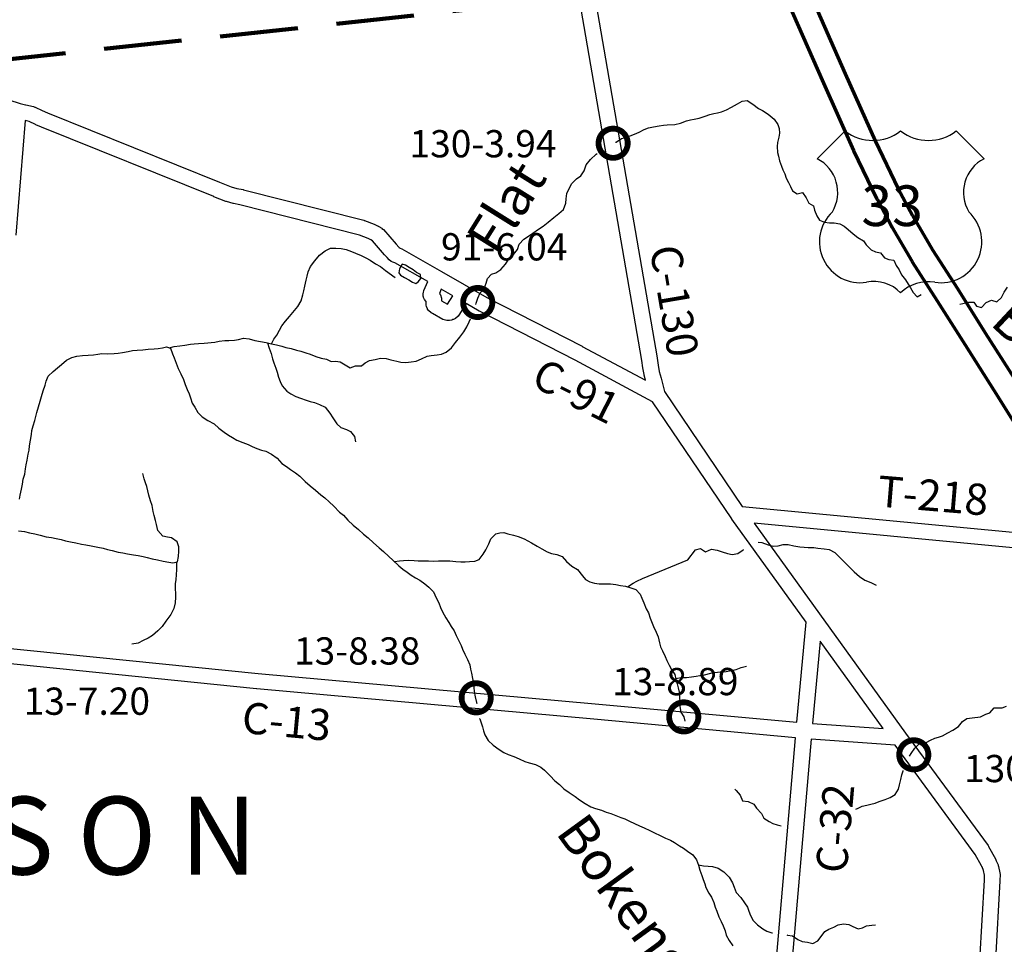
# Model space of a CAD drawing. Extents: x -19904595 to -19752232, y -20667958 to -20541945.
# Drawn here: x -19844278 to -19831631, y -20606206 to -20594332 of the extents above; entities that cross this region are included whole.
import ezdxf
from ezdxf.enums import TextEntityAlignment as Align

# ---------------------------------------------------------------- set-up
doc = ezdxf.new("R2010")
doc.units = 0
doc.header["$MEASUREMENT"] = 0
doc.linetypes.add('DASHED', pattern=[0.75, 0.5, -0.25])
for name, color, linetype in [('BRIDGENUMBRS', 7, 'CONTINUOUS'), ('BRIDGES', 7, 'CONTINUOUS'), ('CNTYRDTEXT', 8, 'CONTINUOUS'), ('COUNTYRDS', 17, 'CONTINUOUS'), ('LAKES', 141, 'CONTINUOUS'), ('RIVERS', 9, 'CONTINUOUS'), ('RIVERTEXT', 9, 'CONTINUOUS'), ('STATEERTNO', 7, 'CONTINUOUS'), ('TWPNAMES', 1, 'CONTINUOUS'), ('TWPRDTEXT', 8, 'CONTINUOUS')]:
    doc.layers.add(name, color=color, linetype=linetype)
doc.layers.add('STATERTS', color=180, linetype='CONTINUOUS', lineweight=70)
doc.layers.add('TWPBOUNDARY', color=1, linetype='DASHED', lineweight=100)
doc.styles.add('MONOTXT', font='MONOTXT', dxfattribs={"height": 0.2})
doc.styles.get("Standard").update_dxf_attribs({"font": 'romans.shx', "height": 350})
doc.styles.add('XXX', font='romans.shx', dxfattribs={"height": 500})

# ---------------------------------------------------------------- blocks, each defined once
blk = doc.blocks.new('US2')
at = {"layer": 'STATEERTNO', "color": 7, "linetype": 'Continuous'}
for p, q in [((-565, 888), (-874, 579)), ((973, 579), (664, 888))]:
    blk.add_line(p, q, dxfattribs=at)
for centre, radius, start, end in [((-258, 1278), 497, 231.813, 308.187), ((357, 1278), 497, 231.813, 308.187), ((-1067, 206), 420, 329.1175, 62.6108), ((1166, 206), 420, 117.3892, 210.8825), ((-397, -341), 453, 133.0046, 278.7282), ((496, -341), 453, 261.2718, 46.9954), ((-245, -1186), 406, 43.4177, 101.8742), ((352, -1213), 430, 79.9613, 134.7468)]:
    blk.add_arc(centre, radius, start, end, dxfattribs=at)
at = {"layer": 'STATEERTNO', "color": 7, "linetype": 'Continuous', "style": 'MONOTXT'}
blk.add_attdef('Tag00', text='', height=450, dxfattribs=at).set_placement((0, 0), align=Align.MIDDLE)

msp = doc.modelspace()

# ---------------------------------------------------------------- linework, layer by layer
at = {"layer": 'BRIDGES', "ltscale": 2000, "const_width": 75}
for points in [[(-19836843, -20595919, 1), (-19836468, -20595919, 1)], [(-19838582, -20597964, 1), (-19838207, -20597964, 1)], [(-19838602, -20603041, 1), (-19838227, -20603041, 1)], [(-19835936, -20603286, 1), (-19835561, -20603286, 1)], [(-19832981, -20603773, 1), (-19832606, -20603773, 1)]]:
    msp.add_lwpolyline(points, format="xyb", close=True, dxfattribs=at)
at = {"layer": 'COUNTYRDS', "ltscale": 2000}
for p, q in [((-19836287, -20598708), (-19837087, -20594070)), ((-19836872, -20594141), (-19836090, -20598675)), ((-19844813, -20595231), (-19844274, -20595410)), ((-19844274, -20595410), (-19844203, -20595424)), ((-19844203, -20595424), (-19844202, -20595424)), ((-19844202, -20595424), (-19844201, -20595424)), ((-19844201, -20595424), (-19844101, -20595446)), ((-19844101, -20595446), (-19844083, -20595454)), ((-19844083, -20595454), (-19844078, -20595455)), ((-19844078, -20595455), (-19843990, -20595499)), ((-19843990, -20595499), (-19843922, -20595527)), ((-19843922, -20595527), (-19843922, -20595527)), ((-19843922, -20595527), (-19841711, -20596420)), ((-19844209, -20595627), (-19844328, -20597100)), ((-19844156, -20595639), (-19844209, -20595627)), ((-19844076, -20595679), (-19844156, -20595639)), ((-19844075, -20595680), (-19844076, -20595679)), ((-19844069, -20595682), (-19844075, -20595680)), ((-19843998, -20595712), (-19844069, -20595682)), ((-19843997, -20595712), (-19843998, -20595712)), ((-19843998, -20595712), (-19843998, -20595712)), ((-19841785, -20596605), (-19843997, -20595712)), ((-19841711, -20596420), (-19841563, -20596477)), ((-19841563, -20596477), (-19841487, -20596498)), ((-19841785, -20596606), (-19841785, -20596605)), ((-19841784, -20596606), (-19841785, -20596606)), ((-19841631, -20596665), (-19841784, -20596606)), ((-19841487, -20596498), (-19841407, -20596515)), ((-19841407, -20596515), (-19841405, -20596516)), ((-19841405, -20596516), (-19841403, -20596516)), ((-19841403, -20596516), (-19839858, -20596907)), ((-19841628, -20596666), (-19841631, -20596665)), ((-19841622, -20596668), (-19841628, -20596666)), ((-19841538, -20596692), (-19841622, -20596668)), ((-19841535, -20596692), (-19841538, -20596692)), ((-19841532, -20596693), (-19841535, -20596692)), ((-19841450, -20596711), (-19841532, -20596693)), ((-19839913, -20597100), (-19841450, -20596711)), ((-19839858, -20596907), (-19839852, -20596910)), ((-19839852, -20596910), (-19839847, -20596911)), ((-19839847, -20596911), (-19839724, -20596957)), ((-19839724, -20596957), (-19839716, -20596961)), ((-19839716, -20596961), (-19839715, -20596961)), ((-19839715, -20596961), (-19839673, -20596982)), ((-19839673, -20596982), (-19839668, -20596985)), ((-19839668, -20596985), (-19839664, -20596987)), ((-19839664, -20596987), (-19839628, -20597010)), ((-19839800, -20597142), (-19839913, -20597100)), ((-19839628, -20597010), (-19839625, -20597014)), ((-19839625, -20597014), (-19839607, -20597028)), ((-19839607, -20597028), (-19839441, -20597217)), ((-19839767, -20597159), (-19839800, -20597142)), ((-19839748, -20597171), (-19839767, -20597159)), ((-19839591, -20597350), (-19839748, -20597171)), ((-19839441, -20597217), (-19839408, -20597254)), ((-19839590, -20597350), (-19839591, -20597350)), ((-19839590, -20597351), (-19839590, -20597350)), ((-19839558, -20597386), (-19839590, -20597351)), ((-19839408, -20597254), (-19839407, -20597256)), ((-19839407, -20597256), (-19839405, -20597257)), ((-19839405, -20597257), (-19839400, -20597264)), ((-19839400, -20597264), (-19839392, -20597266)), ((-19839392, -20597266), (-19839370, -20597275)), ((-19839370, -20597275), (-19839369, -20597275)), ((-19839369, -20597275), (-19839369, -20597276)), ((-19839369, -20597276), (-19839369, -20597276)), ((-19839369, -20597276), (-19839369, -20597276)), ((-19839369, -20597276), (-19838860, -20597566)), ((-19839534, -20597415), (-19839558, -20597386)), ((-19839507, -20597438), (-19839534, -20597415)), ((-19839484, -20597448), (-19839507, -20597438)), ((-19839458, -20597455), (-19839484, -20597448)), ((-19839037, -20597695), (-19839458, -20597455)), ((-19838860, -20597566), (-19838860, -20597566)), ((-19838860, -20597566), (-19838860, -20597566)), ((-19838860, -20597566), (-19838278, -20597899)), ((-19839088, -20597811), (-19839037, -20597695)), ((-19839097, -20597862), (-19839096, -20597857)), ((-19839094, -20597887), (-19839097, -20597862)), ((-19839096, -20597846), (-19839092, -20597835)), ((-19839096, -20597857), (-19839096, -20597846)), ((-19839092, -20597835), (-19839088, -20597811)), ((-19838863, -20597795), (-19838886, -20597848)), ((-19838886, -20597848), (-19838877, -20597862)), ((-19838877, -20597862), (-19838873, -20597867)), ((-19838873, -20597867), (-19838860, -20597909)), ((-19838715, -20597880), (-19838863, -20597795)), ((-19839092, -20597892), (-19839094, -20597887)), ((-19839090, -20597896), (-19839092, -20597892)), ((-19839090, -20597900), (-19839090, -20597896)), ((-19839087, -20597909), (-19839090, -20597900)), ((-19839079, -20597927), (-19839087, -20597909)), ((-19839063, -20597947), (-19839079, -20597927)), ((-19839058, -20597952), (-19839063, -20597947)), ((-19839058, -20597975), (-19839058, -20597952)), ((-19839056, -20597997), (-19839058, -20597975)), ((-19839058, -20597975), (-19839058, -20597975)), ((-19839052, -20598015), (-19839056, -20597997)), ((-19838860, -20597909), (-19838859, -20597931)), ((-19838859, -20597931), (-19838858, -20597939)), ((-19838858, -20597939), (-19838858, -20597940)), ((-19838858, -20597940), (-19838858, -20597944)), ((-19838858, -20597944), (-19838784, -20597986)), ((-19838784, -20597986), (-19838715, -20597880)), ((-19838541, -20597979), (-19838636, -20598125)), ((-19838376, -20598074), (-19838541, -20597979)), ((-19838278, -20597899), (-19837052, -20598527)), ((-19839041, -20598044), (-19839052, -20598015)), ((-19839038, -20598048), (-19839041, -20598044)), ((-19839027, -20598065), (-19839038, -20598048)), ((-19838994, -20598096), (-19839027, -20598065)), ((-19838993, -20598097), (-19838994, -20598096)), ((-19838976, -20598106), (-19838993, -20598097)), ((-19838842, -20598183), (-19838976, -20598106)), ((-19838976, -20598106), (-19838976, -20598106)), ((-19838976, -20598106), (-19838976, -20598106)), ((-19838637, -20598127), (-19838645, -20598139)), ((-19838636, -20598125), (-19838637, -20598127)), ((-19838636, -20598125), (-19838636, -20598125)), ((-19838375, -20598074), (-19838376, -20598074)), ((-19838376, -20598074), (-19838376, -20598074)), ((-19838371, -20598076), (-19838375, -20598074)), ((-19838375, -20598074), (-19838375, -20598074)), ((-19838375, -20598074), (-19838375, -20598074)), ((-19837145, -20598705), (-19838371, -20598076)), ((-19838825, -20598188), (-19838842, -20598183)), ((-19838842, -20598183), (-19838842, -20598183)), ((-19838842, -20598183), (-19838842, -20598183)), ((-19838842, -20598183), (-19838842, -20598183)), ((-19838793, -20598197), (-19838825, -20598188)), ((-19838792, -20598197), (-19838793, -20598197)), ((-19838777, -20598197), (-19838792, -20598197)), ((-19838792, -20598197), (-19838792, -20598197)), ((-19838792, -20598197), (-19838792, -20598197)), ((-19838776, -20598197), (-19838777, -20598197)), ((-19838757, -20598195), (-19838776, -20598197)), ((-19838727, -20598189), (-19838757, -20598195)), ((-19838714, -20598184), (-19838727, -20598189)), ((-19838706, -20598182), (-19838714, -20598184)), ((-19838688, -20598174), (-19838706, -20598182)), ((-19838678, -20598169), (-19838688, -20598174)), ((-19838645, -20598139), (-19838678, -20598169)), ((-19837052, -20598527), (-19837051, -20598528)), ((-19837051, -20598528), (-19837051, -20598528)), ((-19837051, -20598528), (-19836240, -20598962)), ((-19836148, -20599238), (-19837145, -20598705)), ((-19836273, -20598802), (-19836287, -20598708)), ((-19836090, -20598675), (-19836089, -20598677)), ((-19836089, -20598677), (-19836089, -20598678)), ((-19836089, -20598678), (-19836075, -20598771)), ((-19836273, -20598804), (-19836273, -20598802)), ((-19836273, -20598802), (-19836273, -20598802)), ((-19836258, -20598888), (-19836273, -20598804)), ((-19836257, -20598891), (-19836258, -20598888)), ((-19836075, -20598771), (-19836062, -20598851)), ((-19836062, -20598851), (-19836040, -20598935)), ((-19836257, -20598896), (-19836257, -20598891)), ((-19836240, -20598962), (-19836257, -20598896)), ((-19836040, -20598935), (-19835996, -20599107)), ((-19835996, -20599107), (-19834997, -20600584)), ((-19835130, -20600744), (-19836148, -20599238)), ((-19834997, -20600584), (-19830996, -20600963)), ((-19835129, -20600746), (-19835130, -20600744)), ((-19835130, -20600744), (-19835130, -20600744)), ((-19834174, -20602068), (-19835129, -20600746)), ((-19831015, -20601162), (-19834843, -20600800)), ((-19834843, -20600800), (-19832898, -20603493)), ((-19834294, -20603354), (-19834174, -20602068)), ((-19844795, -20602365), (-19841216, -20602728)), ((-19833996, -20602314), (-19834094, -20603371)), ((-19833185, -20603436), (-19833996, -20602314)), ((-19841235, -20602927), (-19844924, -20602552)), ((-19841216, -20602728), (-19836885, -20603117)), ((-19841234, -20602927), (-19841235, -20602927)), ((-19836903, -20603316), (-19841234, -20602927)), ((-19841234, -20602927), (-19841234, -20602927)), ((-19836885, -20603117), (-19836885, -20603117)), ((-19836885, -20603117), (-19836885, -20603117)), ((-19836885, -20603117), (-19834294, -20603354)), ((-19834311, -20603553), (-19836903, -20603316)), ((-19836903, -20603316), (-19836903, -20603316)), ((-19834094, -20603371), (-19833185, -20603436)), ((-19834619, -20607110), (-19834311, -20603553)), ((-19832898, -20603493), (-19831839, -20604939)), ((-19834112, -20603570), (-19834419, -20607127)), ((-19833032, -20603648), (-19834112, -20603570)), ((-19832004, -20605052), (-19833032, -20603648)), ((-19831839, -20604939), (-19831833, -20604948)), ((-19831833, -20604948), (-19831832, -20604950)), ((-19831832, -20604950), (-19831744, -20605109)), ((-19831923, -20605199), (-19832004, -20605052)), ((-19831919, -20605208), (-19831923, -20605199)), ((-19831918, -20605212), (-19831919, -20605208)), ((-19831917, -20605213), (-19831918, -20605212)), ((-19831898, -20605257), (-19831917, -20605213)), ((-19831744, -20605109), (-19831744, -20605110)), ((-19831744, -20605110), (-19831738, -20605121)), ((-19831738, -20605121), (-19831734, -20605134)), ((-19831734, -20605134), (-19831710, -20605186)), ((-19831710, -20605186), (-19831709, -20605194)), ((-19831709, -20605194), (-19831704, -20605207)), ((-19831704, -20605207), (-19831687, -20605289)), ((-19831886, -20605318), (-19831898, -20605257)), ((-19831887, -20605384), (-19831886, -20605318)), ((-19831687, -20605289), (-19831685, -20605309)), ((-19831685, -20605311), (-19831687, -20605389)), ((-19831685, -20605309), (-19831685, -20605311)), ((-19831945, -20606411), (-19831887, -20605384)), ((-19831687, -20605393), (-19831744, -20606401)), ((-19831687, -20605389), (-19831687, -20605389)), ((-19831687, -20605389), (-19831687, -20605393))]:
    msp.add_line(p, q, dxfattribs=at)
at = {"layer": 'LAKES', "ltscale": 2000}
for points in [[(-19839141, -20597676), (-19839124, -20597654), (-19839128, -20597606), (-19839179, -20597577), (-19839225, -20597545), (-19839276, -20597516), (-19839322, -20597485), (-19839367, -20597470), (-19839398, -20597532)], [(-19839398, -20597532), (-19839407, -20597582), (-19839388, -20597614), (-19839334, -20597645), (-19839281, -20597674), (-19839233, -20597705), (-19839191, -20597722), (-19839159, -20597700), (-19839141, -20597676)]]:
    msp.add_lwpolyline(points, dxfattribs=at)
at = {"layer": 'RIVERS', "ltscale": 2000}
for p, q in [((-19835198, -20595489), (-19835135, -20595454)), ((-19835135, -20595454), (-19835057, -20595413)), ((-19835057, -20595413), (-19834996, -20595378)), ((-19834996, -20595378), (-19834932, -20595369)), ((-19834932, -20595369), (-19834859, -20595419)), ((-19834859, -20595419), (-19834788, -20595472)), ((-19834788, -20595472), (-19834736, -20595497)), ((-19835613, -20595610), (-19835551, -20595599)), ((-19835551, -20595599), (-19835473, -20595570)), ((-19835473, -20595570), (-19835414, -20595549)), ((-19835414, -20595549), (-19835364, -20595538)), ((-19835364, -20595538), (-19835314, -20595529)), ((-19835314, -20595529), (-19835264, -20595516)), ((-19835264, -20595516), (-19835198, -20595489)), ((-19834736, -20595497), (-19834663, -20595546)), ((-19834663, -20595546), (-19834588, -20595610)), ((-19836257, -20595741), (-19836203, -20595720)), ((-19836203, -20595720), (-19836139, -20595709)), ((-19836139, -20595709), (-19836066, -20595696)), ((-19836066, -20595696), (-19836010, -20595687)), ((-19836010, -20595687), (-19835960, -20595684)), ((-19835960, -20595684), (-19835864, -20595679)), ((-19835864, -20595679), (-19835790, -20595661)), ((-19835790, -20595661), (-19835714, -20595632)), ((-19835714, -20595632), (-19835663, -20595617)), ((-19835663, -20595617), (-19835613, -20595610)), ((-19834588, -20595610), (-19834538, -20595679)), ((-19834538, -20595679), (-19834521, -20595731)), ((-19836549, -20595860), (-19836498, -20595845)), ((-19836498, -20595845), (-19836438, -20595822)), ((-19836438, -20595822), (-19836380, -20595801)), ((-19836380, -20595801), (-19836321, -20595776)), ((-19836321, -20595776), (-19836257, -20595741)), ((-19834528, -20595841), (-19834546, -20595909)), ((-19834518, -20595789), (-19834528, -20595841)), ((-19834521, -20595731), (-19834518, -20595789)), ((-19836624, -20595907), (-19836617, -20595903)), ((-19836617, -20595903), (-19836549, -20595860)), ((-19834546, -20595909), (-19834550, -20595961)), ((-19834550, -20595961), (-19834546, -20596037)), ((-19836945, -20596129), (-19836874, -20596058)), ((-19836874, -20596058), (-19836861, -20596049)), ((-19834546, -20596037), (-19834533, -20596087)), ((-19834533, -20596087), (-19834518, -20596146)), ((-19837029, -20596272), (-19837002, -20596196)), ((-19837002, -20596196), (-19836945, -20596129)), ((-19834518, -20596146), (-19834493, -20596212)), ((-19834493, -20596212), (-19834476, -20596262)), ((-19837127, -20596376), (-19837072, -20596337)), ((-19837072, -20596337), (-19837029, -20596272)), ((-19834476, -20596262), (-19834451, -20596313)), ((-19834451, -20596313), (-19834432, -20596367)), ((-19837221, -20596499), (-19837184, -20596435)), ((-19837184, -20596435), (-19837127, -20596376)), ((-19834432, -20596367), (-19834403, -20596422)), ((-19834403, -20596422), (-19834379, -20596476)), ((-19834379, -20596476), (-19834350, -20596529)), ((-19837257, -20596634), (-19837248, -20596564)), ((-19837248, -20596564), (-19837221, -20596499)), ((-19834350, -20596529), (-19834293, -20596568)), ((-19834293, -20596568), (-19834225, -20596553)), ((-19834225, -20596553), (-19834178, -20596618)), ((-19837294, -20596770), (-19837264, -20596688)), ((-19837264, -20596688), (-19837257, -20596634)), ((-19834178, -20596618), (-19834143, -20596687)), ((-19834143, -20596687), (-19834082, -20596722)), ((-19834082, -20596722), (-19834069, -20596780)), ((-19837415, -20596874), (-19837354, -20596823)), ((-19837354, -20596823), (-19837294, -20596770)), ((-19834069, -20596780), (-19834040, -20596853)), ((-19834040, -20596853), (-19834005, -20596908)), ((-19837612, -20597023), (-19837553, -20596984)), ((-19837553, -20596984), (-19837488, -20596933)), ((-19837488, -20596933), (-19837415, -20596874)), ((-19834005, -20596908), (-19833942, -20596931)), ((-19833942, -20596931), (-19833876, -20596940)), ((-19833876, -20596940), (-19833816, -20596941)), ((-19833816, -20596941), (-19833742, -20596956)), ((-19833742, -20596956), (-19833689, -20596985)), ((-19833689, -20596985), (-19833636, -20597028)), ((-19837802, -20597152), (-19837743, -20597111)), ((-19837743, -20597111), (-19837686, -20597073)), ((-19837686, -20597073), (-19837612, -20597023)), ((-19833636, -20597028), (-19833571, -20597081)), ((-19833571, -20597081), (-19833512, -20597128)), ((-19837882, -20597282), (-19837861, -20597217)), ((-19837861, -20597217), (-19837802, -20597152)), ((-19833512, -20597128), (-19833440, -20597172)), ((-19833440, -20597172), (-19833405, -20597222)), ((-19833405, -20597222), (-19833342, -20597286)), ((-19840486, -20597429), (-19840429, -20597356)), ((-19840429, -20597356), (-19840356, -20597299)), ((-19840356, -20597299), (-19840285, -20597268)), ((-19840285, -20597268), (-19840217, -20597268)), ((-19840217, -20597268), (-19840149, -20597271)), ((-19840149, -20597271), (-19840084, -20597284)), ((-19840084, -20597284), (-19840014, -20597311)), ((-19840014, -20597311), (-19839963, -20597330)), ((-19839963, -20597330), (-19839891, -20597361)), ((-19839891, -20597361), (-19839830, -20597392)), ((-19837996, -20597407), (-19837935, -20597348)), ((-19837935, -20597348), (-19837882, -20597282)), ((-19833342, -20597286), (-19833287, -20597313)), ((-19833287, -20597313), (-19833219, -20597328)), ((-19833219, -20597328), (-19833170, -20597391)), ((-19840543, -20597500), (-19840486, -20597429)), ((-19839830, -20597392), (-19839778, -20597419)), ((-19839778, -20597419), (-19839707, -20597467)), ((-19839707, -20597467), (-19839644, -20597502)), ((-19838096, -20597539), (-19838039, -20597470)), ((-19838039, -20597470), (-19837996, -20597407)), ((-19833170, -20597391), (-19833115, -20597410)), ((-19833115, -20597410), (-19833051, -20597421)), ((-19833051, -20597421), (-19833020, -20597488)), ((-19833020, -20597488), (-19832983, -20597544)), ((-19840587, -20597626), (-19840574, -20597570)), ((-19840574, -20597570), (-19840543, -20597500)), ((-19839644, -20597502), (-19839581, -20597553)), ((-19839581, -20597553), (-19839457, -20597644)), ((-19838270, -20597654), (-19838217, -20597601)), ((-19838217, -20597601), (-19838163, -20597582)), ((-19838163, -20597582), (-19838096, -20597539)), ((-19832983, -20597544), (-19832950, -20597609)), ((-19832950, -20597609), (-19832902, -20597674)), ((-19840617, -20597753), (-19840600, -20597677)), ((-19840600, -20597677), (-19840587, -20597626)), ((-19838312, -20597786), (-19838287, -20597716)), ((-19838287, -20597716), (-19838270, -20597654)), ((-19832902, -20597674), (-19832864, -20597727)), ((-19832864, -20597727), (-19832835, -20597777)), ((-19840664, -20597941), (-19840639, -20597867)), ((-19840639, -20597867), (-19840630, -20597815)), ((-19840630, -20597815), (-19840617, -20597753)), ((-19838394, -20597908), (-19838365, -20597839)), ((-19838365, -20597839), (-19838312, -20597786)), ((-19832835, -20597777), (-19832802, -20597836)), ((-19832802, -20597836), (-19832751, -20597891)), ((-19832751, -20597891), (-19832699, -20597860)), ((-19831669, -20597900), (-19831632, -20597832)), ((-19831632, -20597832), (-19831590, -20597769)), ((-19840706, -20598016), (-19840664, -20597941)), ((-19838421, -20597990), (-19838415, -20597974)), ((-19838415, -20597974), (-19838394, -20597908)), ((-19832201, -20597985), (-19832162, -20597977)), ((-19832162, -20597977), (-19832091, -20597962)), ((-19832091, -20597962), (-19832023, -20597962)), ((-19832023, -20597962), (-19831988, -20598012)), ((-19831925, -20598029), (-19831866, -20597964)), ((-19831866, -20597964), (-19831797, -20597934)), ((-19831797, -20597934), (-19831728, -20597955)), ((-19831728, -20597955), (-19831669, -20597900)), ((-19840814, -20598146), (-19840750, -20598067)), ((-19840750, -20598067), (-19840706, -20598016)), ((-19831988, -20598012), (-19831925, -20598029)), ((-19840912, -20598265), (-19840863, -20598202)), ((-19840863, -20598202), (-19840814, -20598146)), ((-19838536, -20598276), (-19838505, -20598211)), ((-19838505, -20598211), (-19838488, -20598174)), ((-19841012, -20598435), (-19840976, -20598382)), ((-19840976, -20598382), (-19840939, -20598320)), ((-19840939, -20598320), (-19840912, -20598265)), ((-19838624, -20598411), (-19838575, -20598342)), ((-19838575, -20598342), (-19838536, -20598276)), ((-19842157, -20598511), (-19842086, -20598499)), ((-19842086, -20598499), (-19842036, -20598493)), ((-19842036, -20598493), (-19841982, -20598490)), ((-19841982, -20598490), (-19841910, -20598486)), ((-19841910, -20598486), (-19841770, -20598472)), ((-19841770, -20598472), (-19841716, -20598461)), ((-19841716, -20598461), (-19841644, -20598454)), ((-19841644, -20598454), (-19841592, -20598451)), ((-19841592, -20598451), (-19841518, -20598446)), ((-19841518, -20598446), (-19841466, -20598439)), ((-19841466, -20598439), (-19841402, -20598424)), ((-19841402, -20598424), (-19841330, -20598432)), ((-19841330, -20598432), (-19841257, -20598453)), ((-19841257, -20598453), (-19841183, -20598464)), ((-19841183, -20598464), (-19841113, -20598476)), ((-19841113, -20598476), (-19841045, -20598493)), ((-19841097, -20598480), (-19841074, -20598550)), ((-19841045, -20598493), (-19840978, -20598506)), ((-19841043, -20598493), (-19841012, -20598435)), ((-19840978, -20598506), (-19840910, -20598523)), ((-19838733, -20598547), (-19838682, -20598478)), ((-19838682, -20598478), (-19838624, -20598411)), ((-19843400, -20598642), (-19843328, -20598635)), ((-19843328, -20598635), (-19843273, -20598626)), ((-19843273, -20598626), (-19843223, -20598619)), ((-19843223, -20598619), (-19843148, -20598622)), ((-19843148, -20598622), (-19843064, -20598620)), ((-19843064, -20598620), (-19843014, -20598615)), ((-19843014, -20598615), (-19842957, -20598605)), ((-19842957, -20598605), (-19842885, -20598593)), ((-19842885, -20598593), (-19842827, -20598582)), ((-19842827, -20598582), (-19842769, -20598577)), ((-19842769, -20598577), (-19842697, -20598570)), ((-19842697, -20598570), (-19842627, -20598565)), ((-19842627, -20598565), (-19842551, -20598561)), ((-19842551, -20598561), (-19842499, -20598553)), ((-19842499, -20598553), (-19842445, -20598546)), ((-19842445, -20598546), (-19842393, -20598535)), ((-19842393, -20598535), (-19842341, -20598552)), ((-19842358, -20598547), (-19842293, -20598531)), ((-19842341, -20598552), (-19842314, -20598623)), ((-19842314, -20598623), (-19842293, -20598673)), ((-19842293, -20598531), (-19842223, -20598520)), ((-19842223, -20598520), (-19842157, -20598511)), ((-19841074, -20598550), (-19841048, -20598621)), ((-19841048, -20598621), (-19841029, -20598687)), ((-19840910, -20598523), (-19840858, -20598540)), ((-19840858, -20598540), (-19840789, -20598555)), ((-19840789, -20598555), (-19840721, -20598577)), ((-19840721, -20598577), (-19840668, -20598591)), ((-19840668, -20598591), (-19840602, -20598609)), ((-19840602, -20598609), (-19840548, -20598628)), ((-19840548, -20598628), (-19840475, -20598657)), ((-19838992, -20598643), (-19838916, -20598636)), ((-19838916, -20598636), (-19838862, -20598629)), ((-19838862, -20598629), (-19838798, -20598600)), ((-19838798, -20598600), (-19838733, -20598547)), ((-19843794, -20598803), (-19843741, -20598760)), ((-19843741, -20598760), (-19843676, -20598705)), ((-19843676, -20598705), (-19843608, -20598672)), ((-19843608, -20598672), (-19843542, -20598653)), ((-19843542, -20598653), (-19843472, -20598645)), ((-19843472, -20598645), (-19843400, -20598642)), ((-19842293, -20598673), (-19842268, -20598742)), ((-19842268, -20598742), (-19842242, -20598810)), ((-19841029, -20598687), (-19841014, -20598738)), ((-19841014, -20598738), (-19840989, -20598806)), ((-19840475, -20598657), (-19840405, -20598680)), ((-19840405, -20598680), (-19840336, -20598691)), ((-19840336, -20598691), (-19840276, -20598720)), ((-19840276, -20598720), (-19840222, -20598719)), ((-19840222, -20598719), (-19840160, -20598725)), ((-19840160, -20598725), (-19840099, -20598766)), ((-19839889, -20598777), (-19839839, -20598738)), ((-19839839, -20598738), (-19839786, -20598709)), ((-19839786, -20598709), (-19839712, -20598696)), ((-19839712, -20598696), (-19839644, -20598681)), ((-19839644, -20598681), (-19839570, -20598685)), ((-19839570, -20598685), (-19839509, -20598702)), ((-19839509, -20598702), (-19839435, -20598717)), ((-19839435, -20598717), (-19839381, -20598730)), ((-19839381, -20598730), (-19839317, -20598733)), ((-19839317, -20598733), (-19839249, -20598726)), ((-19839249, -20598726), (-19839185, -20598716)), ((-19839185, -20598716), (-19839117, -20598689)), ((-19839117, -20598689), (-19839044, -20598654)), ((-19839044, -20598654), (-19838992, -20598643)), ((-19843912, -20598909), (-19843849, -20598850)), ((-19843849, -20598850), (-19843794, -20598803)), ((-19842242, -20598810), (-19842207, -20598881)), ((-19842207, -20598881), (-19842176, -20598954)), ((-19840989, -20598806), (-19840972, -20598859)), ((-19840972, -20598859), (-19840955, -20598925)), ((-19840099, -20598766), (-19840034, -20598803)), ((-19840034, -20598803), (-19839963, -20598778)), ((-19839963, -20598778), (-19839889, -20598777)), ((-19843952, -20599027), (-19843937, -20598973)), ((-19843937, -20598973), (-19843912, -20598909)), ((-19842176, -20598954), (-19842151, -20599016)), ((-19840955, -20598925), (-19840934, -20598979)), ((-19840934, -20598979), (-19840907, -20599034)), ((-19844000, -20599172), (-19843975, -20599098)), ((-19843975, -20599098), (-19843952, -20599027)), ((-19842151, -20599016), (-19842128, -20599083)), ((-19842128, -20599083), (-19842103, -20599137)), ((-19842103, -20599137), (-19842086, -20599190)), ((-19840907, -20599034), (-19840846, -20599101)), ((-19840846, -20599101), (-19840795, -20599138)), ((-19840795, -20599138), (-19840729, -20599171)), ((-19844038, -20599306), (-19844015, -20599232)), ((-19844015, -20599232), (-19844000, -20599172)), ((-19842086, -20599190), (-19842062, -20599256)), ((-19842062, -20599256), (-19842030, -20599309)), ((-19840729, -20599171), (-19840670, -20599194)), ((-19840670, -20599194), (-19840598, -20599218)), ((-19840598, -20599218), (-19840545, -20599235)), ((-19840545, -20599235), (-19840493, -20599249)), ((-19840493, -20599249), (-19840425, -20599273)), ((-19844072, -20599429), (-19844058, -20599377)), ((-19844058, -20599377), (-19844038, -20599306)), ((-19842030, -20599309), (-19841988, -20599377)), ((-19841988, -20599377), (-19841933, -20599433)), ((-19840425, -20599273), (-19840354, -20599310)), ((-19840354, -20599310), (-19840294, -20599385)), ((-19840294, -20599385), (-19840257, -20599446)), ((-19844104, -20599547), (-19844083, -20599481)), ((-19844083, -20599481), (-19844072, -20599429)), ((-19841933, -20599433), (-19841862, -20599478)), ((-19841862, -20599478), (-19841782, -20599523)), ((-19840257, -20599446), (-19840206, -20599521)), ((-19840206, -20599521), (-19840151, -20599570)), ((-19844128, -20599660), (-19844122, -20599609)), ((-19844122, -20599609), (-19844104, -20599547)), ((-19841782, -20599523), (-19841721, -20599576)), ((-19841721, -20599576), (-19841650, -20599630)), ((-19841650, -20599630), (-19841597, -20599667)), ((-19840151, -20599570), (-19840081, -20599593)), ((-19840081, -20599593), (-19840030, -20599622)), ((-19840030, -20599622), (-19839979, -20599685)), ((-19844151, -20599804), (-19844138, -20599732)), ((-19844138, -20599732), (-19844128, -20599660)), ((-19841597, -20599667), (-19841544, -20599696)), ((-19841544, -20599696), (-19841488, -20599733)), ((-19841488, -20599733), (-19841411, -20599764)), ((-19841411, -20599764), (-19841345, -20599789)), ((-19839979, -20599685), (-19839966, -20599753)), ((-19844171, -20599912), (-19844158, -20599860)), ((-19844158, -20599860), (-19844151, -20599804)), ((-19841345, -20599789), (-19841290, -20599812)), ((-19841290, -20599812), (-19841230, -20599837)), ((-19841230, -20599837), (-19841171, -20599860)), ((-19841171, -20599860), (-19841117, -20599873)), ((-19841117, -20599873), (-19841044, -20599911)), ((-19844195, -20600048), (-19844184, -20599990)), ((-19844184, -20599990), (-19844171, -20599912)), ((-19841044, -20599911), (-19840969, -20599962)), ((-19840969, -20599962), (-19840910, -20600031)), ((-19844213, -20600168), (-19844204, -20600102)), ((-19844204, -20600102), (-19844195, -20600048)), ((-19840910, -20600031), (-19840853, -20600070)), ((-19840853, -20600070), (-19840801, -20600107)), ((-19840801, -20600107), (-19840734, -20600152)), ((-19840734, -20600152), (-19840681, -20600195)), ((-19844241, -20600297), (-19844232, -20600233)), ((-19844232, -20600233), (-19844213, -20600168)), ((-19842678, -20600229), (-19842698, -20600162)), ((-19842663, -20600279), (-19842678, -20600229)), ((-19842645, -20600329), (-19842663, -20600279)), ((-19840681, -20600195), (-19840612, -20600261)), ((-19840612, -20600261), (-19840549, -20600318)), ((-19844270, -20600437), (-19844254, -20600363)), ((-19844254, -20600363), (-19844241, -20600297)), ((-19842632, -20600384), (-19842645, -20600329)), ((-19842621, -20600440), (-19842632, -20600384)), ((-19840549, -20600318), (-19840478, -20600373)), ((-19840478, -20600373), (-19840409, -20600433)), ((-19844279, -20600491), (-19844270, -20600437)), ((-19842599, -20600510), (-19842621, -20600440)), ((-19842578, -20600569), (-19842599, -20600510)), ((-19840409, -20600433), (-19840358, -20600471)), ((-19840358, -20600471), (-19840303, -20600522)), ((-19840303, -20600522), (-19840244, -20600580)), ((-19842565, -20600647), (-19842578, -20600569)), ((-19842550, -20600699), (-19842565, -20600647)), ((-19840244, -20600580), (-19840171, -20600655)), ((-19840171, -20600655), (-19840120, -20600696)), ((-19842533, -20600762), (-19842550, -20600699)), ((-19842522, -20600816), (-19842533, -20600762)), ((-19840120, -20600696), (-19840061, -20600761)), ((-19840061, -20600761), (-19839993, -20600822)), ((-19844293, -20600897), (-19844218, -20600907)), ((-19844218, -20600907), (-19844152, -20600924)), ((-19842505, -20600891), (-19842522, -20600816)), ((-19842439, -20600964), (-19842505, -20600891)), ((-19839993, -20600822), (-19839928, -20600880)), ((-19839928, -20600880), (-19839863, -20600939)), ((-19844152, -20600924), (-19844082, -20600937)), ((-19844082, -20600937), (-19844015, -20600954)), ((-19844015, -20600954), (-19843939, -20600972)), ((-19843939, -20600972), (-19843871, -20600983)), ((-19843871, -20600983), (-19843808, -20600996)), ((-19843808, -20600996), (-19843746, -20601009)), ((-19843746, -20601009), (-19843688, -20601026)), ((-19843688, -20601026), (-19843625, -20601037)), ((-19843625, -20601037), (-19843557, -20601052)), ((-19842381, -20600979), (-19842439, -20600964)), ((-19842327, -20600986), (-19842381, -20600979)), ((-19842254, -20601037), (-19842327, -20600986)), ((-19842235, -20601102), (-19842254, -20601037)), ((-19839863, -20600939), (-19839804, -20600986)), ((-19839804, -20600986), (-19839733, -20601051)), ((-19838254, -20601063), (-19838225, -20601001)), ((-19838225, -20601001), (-19838160, -20600934)), ((-19838160, -20600934), (-19838110, -20600921)), ((-19838110, -20600921), (-19838060, -20600918)), ((-19838060, -20600918), (-19838006, -20600935)), ((-19838006, -20600935), (-19837937, -20600952)), ((-19837937, -20600952), (-19837875, -20600970)), ((-19837875, -20600970), (-19837800, -20601001)), ((-19837800, -20601001), (-19837703, -20601051)), ((-19843557, -20601052), (-19843483, -20601066)), ((-19843483, -20601066), (-19843429, -20601077)), ((-19843429, -20601077), (-19843360, -20601088)), ((-19843360, -20601088), (-19843274, -20601105)), ((-19843274, -20601105), (-19843206, -20601121)), ((-19843206, -20601121), (-19843151, -20601136)), ((-19843151, -20601136), (-19843089, -20601149)), ((-19843089, -20601149), (-19843011, -20601170)), ((-19842237, -20601226), (-19842232, -20601158)), ((-19842232, -20601158), (-19842235, -20601102)), ((-19839733, -20601051), (-19839662, -20601113)), ((-19839662, -20601113), (-19839607, -20601160)), ((-19839607, -20601160), (-19839538, -20601227)), ((-19838323, -20601194), (-19838290, -20601141)), ((-19838290, -20601141), (-19838254, -20601063)), ((-19837703, -20601051), (-19837632, -20601094)), ((-19837632, -20601094), (-19837572, -20601129)), ((-19837572, -20601129), (-19837503, -20601164)), ((-19837503, -20601164), (-19837445, -20601189)), ((-19835698, -20601267), (-19835598, -20601140)), ((-19835598, -20601140), (-19835532, -20601125)), ((-19835532, -20601125), (-19835467, -20601168)), ((-19835467, -20601168), (-19835393, -20601133)), ((-19835393, -20601133), (-19835321, -20601146)), ((-19835321, -20601146), (-19835257, -20601164)), ((-19835257, -20601164), (-19835186, -20601187)), ((-19835052, -20601187), (-19834987, -20601142)), ((-19834987, -20601142), (-19834979, -20601136)), ((-19834791, -20601044), (-19834744, -20601046)), ((-19834744, -20601046), (-19834662, -20601076)), ((-19834662, -20601076), (-19834599, -20601095)), ((-19834599, -20601095), (-19834537, -20601088)), ((-19834537, -20601088), (-19834472, -20601073)), ((-19834472, -20601073), (-19834406, -20601072)), ((-19834406, -20601072), (-19834333, -20601088)), ((-19834333, -20601088), (-19834257, -20601103)), ((-19834257, -20601103), (-19834203, -20601108)), ((-19834203, -20601108), (-19834151, -20601111)), ((-19834151, -20601111), (-19834079, -20601112)), ((-19834079, -20601112), (-19834028, -20601117)), ((-19834028, -20601117), (-19833946, -20601126)), ((-19833946, -20601126), (-19833880, -20601136)), ((-19833880, -20601136), (-19833809, -20601173)), ((-19843011, -20601170), (-19842952, -20601181)), ((-19842952, -20601181), (-19842892, -20601190)), ((-19842892, -20601190), (-19842816, -20601204)), ((-19842816, -20601204), (-19842758, -20601213)), ((-19842758, -20601213), (-19842693, -20601226)), ((-19842693, -20601226), (-19842641, -20601237)), ((-19842641, -20601237), (-19842577, -20601258)), ((-19842577, -20601258), (-19842508, -20601267)), ((-19842508, -20601267), (-19842434, -20601286)), ((-19842434, -20601286), (-19842364, -20601300)), ((-19842250, -20601294), (-19842237, -20601226)), ((-19839538, -20601227), (-19839485, -20601272)), ((-19839485, -20601272), (-19839408, -20601345)), ((-19839464, -20601292), (-19839399, -20601281)), ((-19839399, -20601281), (-19839347, -20601278)), ((-19839347, -20601278), (-19839287, -20601275)), ((-19839287, -20601275), (-19839211, -20601277)), ((-19839211, -20601277), (-19839159, -20601280)), ((-19839159, -20601280), (-19839029, -20601282)), ((-19839029, -20601282), (-19838968, -20601285)), ((-19838968, -20601285), (-19838898, -20601282)), ((-19838898, -20601282), (-19838826, -20601281)), ((-19838826, -20601281), (-19838754, -20601283)), ((-19838754, -20601283), (-19838674, -20601290)), ((-19838674, -20601290), (-19838612, -20601293)), ((-19838554, -20601294), (-19838500, -20601291)), ((-19838500, -20601291), (-19838432, -20601286)), ((-19838432, -20601286), (-19838378, -20601263)), ((-19838378, -20601263), (-19838323, -20601194)), ((-19837445, -20601189), (-19837380, -20601200)), ((-19837380, -20601200), (-19837310, -20601224)), ((-19837310, -20601224), (-19837253, -20601289)), ((-19837253, -20601289), (-19837188, -20601350)), ((-19836280, -20601510), (-19835698, -20601267)), ((-19835186, -20601187), (-19835126, -20601202)), ((-19835126, -20601202), (-19835052, -20601187)), ((-19833809, -20601173), (-19833746, -20601234)), ((-19833746, -20601234), (-19833685, -20601299)), ((-19842364, -20601300), (-19842309, -20601307)), ((-19842309, -20601307), (-19842250, -20601294)), ((-19842264, -20601395), (-19842269, -20601461)), ((-19842265, -20601297), (-19842264, -20601395)), ((-19839408, -20601345), (-19839357, -20601390)), ((-19839357, -20601390), (-19839300, -20601427)), ((-19838612, -20601293), (-19838554, -20601294)), ((-19837188, -20601350), (-19837113, -20601395)), ((-19837113, -20601395), (-19837049, -20601473)), ((-19833685, -20601299), (-19833624, -20601360)), ((-19833624, -20601360), (-19833561, -20601421)), ((-19842274, -20601521), (-19842281, -20601575)), ((-19842269, -20601461), (-19842274, -20601521)), ((-19839300, -20601427), (-19839248, -20601464)), ((-19839248, -20601464), (-19839193, -20601501)), ((-19839193, -20601501), (-19839140, -20601532)), ((-19839140, -20601532), (-19839074, -20601577)), ((-19837049, -20601473), (-19837010, -20601523)), ((-19837010, -20601523), (-19836956, -20601552)), ((-19836399, -20601568), (-19836349, -20601543)), ((-19836349, -20601543), (-19836280, -20601510)), ((-19833561, -20601421), (-19833492, -20601483)), ((-19833492, -20601483), (-19833423, -20601528)), ((-19833423, -20601528), (-19833344, -20601561)), ((-19842281, -20601575), (-19842282, -20601647)), ((-19842282, -20601647), (-19842277, -20601698)), ((-19839074, -20601577), (-19839023, -20601620)), ((-19839023, -20601620), (-19838964, -20601681)), ((-19836956, -20601552), (-19836894, -20601569)), ((-19836894, -20601569), (-19836835, -20601577)), ((-19836835, -20601577), (-19836757, -20601576)), ((-19836757, -20601576), (-19836691, -20601575)), ((-19836691, -20601575), (-19836621, -20601586)), ((-19836621, -20601586), (-19836561, -20601599)), ((-19836561, -20601599), (-19836498, -20601608)), ((-19836498, -20601608), (-19836428, -20601628)), ((-19836470, -20601616), (-19836399, -20601568)), ((-19836428, -20601628), (-19836364, -20601649)), ((-19836364, -20601649), (-19836307, -20601710)), ((-19833344, -20601561), (-19833277, -20601595)), ((-19842276, -20601748), (-19842279, -20601820)), ((-19842277, -20601698), (-19842276, -20601748)), ((-19838964, -20601681), (-19838930, -20601758)), ((-19838930, -20601758), (-19838895, -20601823)), ((-19836307, -20601710), (-19836288, -20601762)), ((-19836288, -20601762), (-19836263, -20601823)), ((-19842297, -20601892), (-19842336, -20601971)), ((-19842279, -20601820), (-19842297, -20601892)), ((-19838895, -20601823), (-19838874, -20601881)), ((-19838874, -20601881), (-19838847, -20601938)), ((-19836263, -20601823), (-19836229, -20601896)), ((-19836229, -20601896), (-19836200, -20601948)), ((-19842336, -20601971), (-19842401, -20602058)), ((-19838847, -20601938), (-19838804, -20602013)), ((-19838804, -20602013), (-19838765, -20602075)), ((-19836200, -20601948), (-19836179, -20602019)), ((-19836179, -20602019), (-19836137, -20602127)), ((-19842446, -20602123), (-19842503, -20602182)), ((-19842401, -20602058), (-19842446, -20602123)), ((-19838765, -20602075), (-19838734, -20602126)), ((-19838734, -20602126), (-19838699, -20602181)), ((-19836137, -20602127), (-19836104, -20602198)), ((-19842693, -20602303), (-19842758, -20602338)), ((-19842629, -20602274), (-19842693, -20602303)), ((-19842574, -20602239), (-19842629, -20602274)), ((-19842503, -20602182), (-19842574, -20602239)), ((-19838699, -20602181), (-19838670, -20602239)), ((-19838670, -20602239), (-19838632, -20602316)), ((-19836104, -20602198), (-19836079, -20602259)), ((-19836079, -20602259), (-19836060, -20602333)), ((-19842758, -20602338), (-19842836, -20602351)), ((-19838632, -20602316), (-19838608, -20602367)), ((-19838608, -20602367), (-19838589, -20602417)), ((-19838589, -20602417), (-19838562, -20602480)), ((-19836060, -20602333), (-19836045, -20602387)), ((-19836045, -20602387), (-19836022, -20602438)), ((-19838562, -20602480), (-19838528, -20602550)), ((-19838528, -20602550), (-19838497, -20602617)), ((-19836022, -20602438), (-19835986, -20602509)), ((-19835986, -20602509), (-19835965, -20602563)), ((-19838497, -20602617), (-19838486, -20602671)), ((-19838486, -20602671), (-19838473, -20602723)), ((-19835965, -20602563), (-19835936, -20602622)), ((-19835936, -20602622), (-19835907, -20602678)), ((-19835907, -20602678), (-19835862, -20602743)), ((-19835139, -20602688), (-19835077, -20602677)), ((-19835077, -20602677), (-19835011, -20602650)), ((-19835011, -20602650), (-19834941, -20602635)), ((-19838473, -20602723), (-19838460, -20602792)), ((-19838460, -20602792), (-19838453, -20602842)), ((-19835862, -20602743), (-19835849, -20602803)), ((-19835851, -20602792), (-19835782, -20602781)), ((-19835849, -20602803), (-19835834, -20602862)), ((-19835782, -20602781), (-19835714, -20602778)), ((-19835714, -20602778), (-19835648, -20602773)), ((-19835648, -20602773), (-19835590, -20602762)), ((-19835590, -20602762), (-19835540, -20602755)), ((-19835540, -20602755), (-19835482, -20602744)), ((-19835482, -20602744), (-19835400, -20602725)), ((-19835400, -20602725), (-19835350, -20602716)), ((-19835350, -20602716), (-19835282, -20602707)), ((-19835282, -20602707), (-19835204, -20602701)), ((-19835204, -20602701), (-19835139, -20602688)), ((-19838453, -20602842), (-19838444, -20602908)), ((-19838444, -20602908), (-19838439, -20602958)), ((-19835834, -20602862), (-19835819, -20602914)), ((-19835819, -20602914), (-19835806, -20602968)), ((-19838439, -20602958), (-19838426, -20603027)), ((-19838426, -20603027), (-19838411, -20603099)), ((-19835806, -20602968), (-19835801, -20603039)), ((-19835801, -20603039), (-19835800, -20603091)), ((-19838411, -20603099), (-19838408, -20603114)), ((-19835800, -20603091), (-19835797, -20603151)), ((-19835797, -20603151), (-19835784, -20603223)), ((-19831816, -20603232), (-19831763, -20603171)), ((-19831763, -20603171), (-19831711, -20603170)), ((-19831711, -20603170), (-19831657, -20603169)), ((-19831657, -20603169), (-19831601, -20603150)), ((-19838370, -20603305), (-19838369, -20603312)), ((-19838369, -20603312), (-19838352, -20603362)), ((-19835784, -20603223), (-19835749, -20603286)), ((-19835749, -20603286), (-19835733, -20603342)), ((-19832168, -20603346), (-19832113, -20603305)), ((-19832113, -20603305), (-19832043, -20603297)), ((-19832043, -20603297), (-19831935, -20603286)), ((-19831935, -20603286), (-19831868, -20603252)), ((-19831868, -20603252), (-19831816, -20603232)), ((-19838352, -20603362), (-19838335, -20603415)), ((-19838335, -20603415), (-19838320, -20603465)), ((-19832290, -20603456), (-19832219, -20603408)), ((-19832219, -20603408), (-19832168, -20603346)), ((-19838320, -20603465), (-19838303, -20603518)), ((-19838303, -20603518), (-19838260, -20603590)), ((-19832577, -20603586), (-19832525, -20603557)), ((-19832525, -20603557), (-19832475, -20603545)), ((-19832475, -20603545), (-19832425, -20603528)), ((-19832425, -20603528), (-19832356, -20603491)), ((-19832356, -20603491), (-19832290, -20603456)), ((-19838260, -20603590), (-19838195, -20603648)), ((-19838195, -20603648), (-19838120, -20603705)), ((-19832826, -20603754), (-19832781, -20603686)), ((-19832781, -20603686), (-19832714, -20603625)), ((-19832714, -20603625), (-19832636, -20603615)), ((-19832636, -20603615), (-19832577, -20603586)), ((-19838120, -20603705), (-19838059, -20603742)), ((-19838059, -20603742), (-19838003, -20603769)), ((-19838003, -20603769), (-19837930, -20603796)), ((-19837930, -20603796), (-19837864, -20603826)), ((-19832848, -20603791), (-19832826, -20603754)), ((-19837864, -20603826), (-19837791, -20603857)), ((-19837791, -20603857), (-19837733, -20603876)), ((-19837733, -20603876), (-19837652, -20603899)), ((-19837652, -20603899), (-19837586, -20603933)), ((-19837586, -20603933), (-19837535, -20603972)), ((-19837535, -20603972), (-19837466, -20604043)), ((-19837466, -20604043), (-19837406, -20604108)), ((-19832960, -20604090), (-19832945, -20604032)), ((-19832945, -20604032), (-19832932, -20603980)), ((-19832932, -20603980), (-19832931, -20603975)), ((-19837406, -20604108), (-19837344, -20604155)), ((-19837344, -20604155), (-19837287, -20604210)), ((-19832990, -20604213), (-19832975, -20604159)), ((-19832975, -20604159), (-19832960, -20604090)), ((-19837287, -20604210), (-19837220, -20604255)), ((-19837220, -20604255), (-19837141, -20604309)), ((-19837141, -20604309), (-19837088, -20604350)), ((-19835092, -20604214), (-19835074, -20604233)), ((-19835074, -20604233), (-19835025, -20604292)), ((-19835025, -20604292), (-19834992, -20604363)), ((-19833160, -20604345), (-19833098, -20604322)), ((-19833098, -20604322), (-19833031, -20604283)), ((-19833031, -20604283), (-19832990, -20604213)), ((-19837088, -20604350), (-19837015, -20604397)), ((-19837015, -20604397), (-19836940, -20604441)), ((-19836940, -20604441), (-19836880, -20604464)), ((-19834992, -20604363), (-19834921, -20604374)), ((-19834921, -20604374), (-19834847, -20604405)), ((-19834847, -20604405), (-19834812, -20604458)), ((-19833508, -20604459), (-19833455, -20604431)), ((-19833455, -20604431), (-19833397, -20604420)), ((-19833397, -20604420), (-19833347, -20604407)), ((-19833347, -20604407), (-19833289, -20604392)), ((-19833289, -20604392), (-19833238, -20604373)), ((-19833238, -20604373), (-19833160, -20604345)), ((-19836880, -20604464), (-19836803, -20604485)), ((-19836803, -20604485), (-19836745, -20604508)), ((-19836745, -20604508), (-19836686, -20604527)), ((-19836686, -20604527), (-19836620, -20604552)), ((-19836620, -20604552), (-19836557, -20604578)), ((-19836557, -20604578), (-19836505, -20604596)), ((-19834812, -20604458), (-19834751, -20604527)), ((-19834751, -20604527), (-19834721, -20604586)), ((-19833540, -20604469), (-19833508, -20604459)), ((-19836505, -20604596), (-19836447, -20604623)), ((-19836447, -20604623), (-19836382, -20604657)), ((-19836382, -20604657), (-19836315, -20604686)), ((-19836315, -20604686), (-19836257, -20604709)), ((-19834721, -20604586), (-19834653, -20604629)), ((-19834653, -20604629), (-19834602, -20604656)), ((-19834602, -20604656), (-19834550, -20604671)), ((-19834550, -20604671), (-19834495, -20604685)), ((-19836257, -20604709), (-19836186, -20604744)), ((-19836186, -20604744), (-19836122, -20604775)), ((-19836122, -20604775), (-19836051, -20604807)), ((-19836051, -20604807), (-19835982, -20604842)), ((-19835982, -20604842), (-19835920, -20604871)), ((-19835920, -20604871), (-19835867, -20604898)), ((-19835867, -20604898), (-19835802, -20604943)), ((-19835802, -20604943), (-19835750, -20604970)), ((-19835750, -20604970), (-19835699, -20605009)), ((-19835699, -20605009), (-19835630, -20605058)), ((-19835630, -20605058), (-19835585, -20605123)), ((-19835585, -20605123), (-19835558, -20605188)), ((-19835559, -20605185), (-19835496, -20605199)), ((-19835558, -20605188), (-19835543, -20605254)), ((-19835496, -20605199), (-19835434, -20605204)), ((-19835434, -20605204), (-19835381, -20605209)), ((-19835381, -20605209), (-19835305, -20605228)), ((-19835543, -20605254), (-19835518, -20605321)), ((-19835518, -20605321), (-19835497, -20605373)), ((-19835305, -20605228), (-19835234, -20605276)), ((-19835234, -20605276), (-19835167, -20605345)), ((-19835497, -20605373), (-19835476, -20605428)), ((-19835476, -20605428), (-19835463, -20605478)), ((-19835167, -20605345), (-19835124, -20605418)), ((-19835124, -20605418), (-19835099, -20605474)), ((-19835463, -20605478), (-19835426, -20605549)), ((-19835426, -20605549), (-19835393, -20605599)), ((-19835099, -20605474), (-19835077, -20605543)), ((-19835077, -20605543), (-19835016, -20605604)), ((-19835393, -20605599), (-19835363, -20605670)), ((-19835363, -20605670), (-19835344, -20605728)), ((-19835016, -20605604), (-19834967, -20605675)), ((-19834967, -20605675), (-19834930, -20605729)), ((-19835344, -20605728), (-19835322, -20605781)), ((-19835322, -20605781), (-19835296, -20605855)), ((-19834930, -20605729), (-19834913, -20605780)), ((-19834913, -20605780), (-19834890, -20605836)), ((-19834890, -20605836), (-19834855, -20605899)), ((-19835296, -20605855), (-19835267, -20605912)), ((-19835267, -20605912), (-19835240, -20605970)), ((-19835240, -20605970), (-19835217, -20606035)), ((-19834855, -20605899), (-19834802, -20605958)), ((-19834802, -20605958), (-19834733, -20606009)), ((-19833821, -20605985), (-19833767, -20605958)), ((-19833767, -20605958), (-19833697, -20605943)), ((-19833697, -20605943), (-19833629, -20605951)), ((-19833629, -20605951), (-19833576, -20605979)), ((-19833452, -20605996), (-19833402, -20605971)), ((-19833402, -20605971), (-19833334, -20605962)), ((-19833334, -20605962), (-19833284, -20605957)), ((-19835217, -20606035), (-19835204, -20606087)), ((-19835204, -20606087), (-19835167, -20606158)), ((-19834733, -20606009), (-19834679, -20606036)), ((-19834679, -20606036), (-19834618, -20606057)), ((-19834618, -20606057), (-19834608, -20606057)), ((-19834423, -20606083), (-19834415, -20606087)), ((-19834415, -20606087), (-19834351, -20606098)), ((-19834351, -20606098), (-19834282, -20606145)), ((-19833985, -20606105), (-19833936, -20606041)), ((-19833936, -20606041), (-19833886, -20606010)), ((-19833886, -20606010), (-19833821, -20605985)), ((-19833576, -20605979), (-19833508, -20606009)), ((-19833508, -20606009), (-19833452, -20605996)), ((-19835167, -20606158), (-19835116, -20606227)), ((-19834282, -20606145), (-19834226, -20606170)), ((-19834226, -20606170), (-19834160, -20606180)), ((-19834160, -20606180), (-19834089, -20606195)), ((-19834089, -20606195), (-19834024, -20606162)), ((-19834024, -20606162), (-19833985, -20606105))]:
    msp.add_line(p, q, dxfattribs=at)
at = {"layer": 'STATERTS', "ltscale": 2000}
for p, q in [((-19834140, -20593967), (-19833673, -20595026)), ((-19833947, -20595147), (-19834415, -20594089)), ((-19833673, -20595026), (-19833673, -20595026)), ((-19833673, -20595026), (-19833291, -20595889)), ((-19833564, -20596012), (-19833947, -20595147)), ((-19833947, -20595147), (-19833947, -20595147)), ((-19833947, -20595147), (-19833947, -20595147)), ((-19833291, -20595889), (-19832993, -20596504)), ((-19833562, -20596016), (-19833564, -20596012)), ((-19833562, -20596017), (-19833562, -20596016)), ((-19833262, -20596637), (-19833562, -20596017)), ((-19832993, -20596504), (-19832812, -20596849)), ((-19833260, -20596641), (-19833262, -20596637)), ((-19833260, -20596642), (-19833260, -20596641)), ((-19833076, -20596992), (-19833260, -20596642)), ((-19832812, -20596849), (-19832554, -20597286)), ((-19833073, -20596997), (-19833076, -20596992)), ((-19833072, -20596998), (-19833073, -20596997)), ((-19832811, -20597441), (-19833072, -20596998)), ((-19832554, -20597286), (-19832234, -20597785)), ((-19832808, -20597446), (-19832811, -20597441)), ((-19832811, -20597441), (-19832811, -20597441)), ((-19832487, -20597946), (-19832808, -20597446)), ((-19832234, -20597785), (-19832233, -20597786)), ((-19832233, -20597786), (-19832233, -20597786)), ((-19832233, -20597786), (-19831876, -20598353)), ((-19832129, -20598513), (-19832487, -20597946)), ((-19831876, -20598353), (-19831876, -20598353)), ((-19831876, -20598353), (-19831506, -20598935)), ((-19832129, -20598514), (-19832129, -20598513)), ((-19832129, -20598513), (-19832129, -20598513)), ((-19831760, -20599096), (-19832129, -20598514)), ((-19831303, -20599825), (-19831760, -20599096)), ((-19831760, -20599096), (-19831760, -20599096))]:
    msp.add_line(p, q, dxfattribs=at)
at = {"layer": 'TWPBOUNDARY', "ltscale": 2000}
msp.add_line((-19855123, -20595999), (-19827855, -20593049), dxfattribs=at)

# ---------------------------------------------------------------- block references
at = {"layer": 'STATEERTNO', "ltscale": 2000}
ref = msp.add_blockref('US2', (-19833020, -20596789), dxfattribs=dict(at, xscale=1.1600014901, yscale=1.1600014901))
ref.add_attrib('Tag00', '33', dxfattribs={"color": 7, "ltscale": 2000, "height": 522, "style": 'MONOTXT'}).set_placement((-19833071, -20596789), align=Align.MIDDLE)

# ---------------------------------------------------------------- texts
at = {"layer": 'BRIDGENUMBRS', "ltscale": 2000}
for s, p in [('130-3.94', (-19839271, -20596100)), ('91-6.04', (-19838866, -20597424)), ('13-8.38', (-19840755, -20602614)), ('13-8.89', (-19836669, -20603007)), ('13-7.20', (-19844227, -20603259)), ('130-2.25', (-19832149, -20604124))]:
    msp.add_text(s, height=350, dxfattribs=at).set_placement(p)
at = {"layer": 'CNTYRDTEXT', "ltscale": 2000}
for s, rotation, p in [('C-130', 279.655, (-19836187, -20597264)), ('C-91', 332.9876, (-19837730, -20599020)), ('C-13', 354.6752, (-19841437, -20603490)), ('C-32', 84.932, (-19833657, -20605304))]:
    msp.add_text(s, height=400, rotation=rotation, dxfattribs=at).set_placement(p)
at = {"layer": 'RIVERTEXT', "ltscale": 2000, "style": 'XXX'}
for s, rotation, p in [('Flat', 57.9994, (-19838351, -20597256)), ('Branch', 317.0001, (-19831658, -20598055)), ('Bokengehalas', 306, (-19837202, -20604624))]:
    msp.add_text(s, height=500, rotation=rotation, dxfattribs=at).set_placement(p, align=Align.MIDDLE_LEFT)
at = {"layer": 'TWPNAMES', "ltscale": 2000, "style": 'XXX'}
msp.add_text('H A R R I S O N', height=1000, dxfattribs=at).set_placement((-19845683, -20604940), align=Align.MIDDLE)
at = {"layer": 'TWPRDTEXT', "ltscale": 2000}
msp.add_text('T-218', height=400, rotation=355.2365, dxfattribs=at).set_placement((-19833273, -20600583))

doc.saveas('drawing.dxf')
